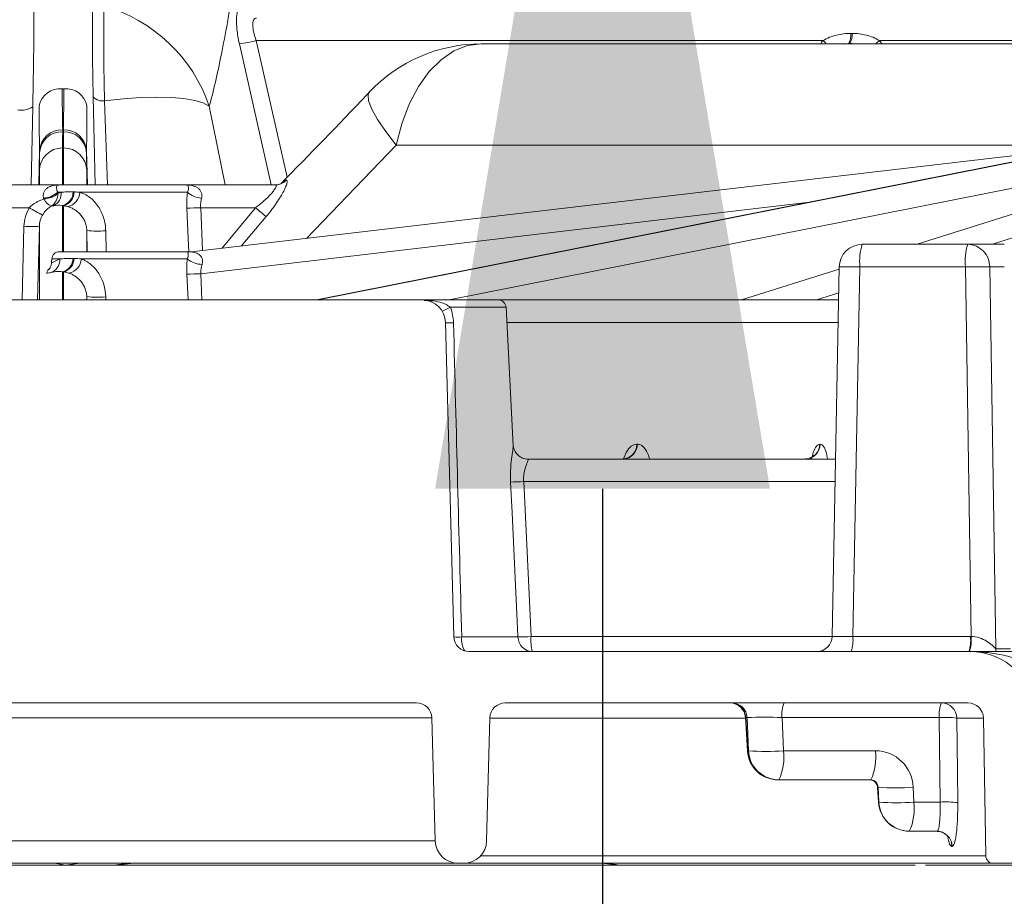
# Model space of a CAD drawing. Units: inches. Extents: x 3512 to 5651, y -3674 to -3224.
# Drawn here: x 5279 to 5283, y -3420 to -3416 of the extents above; entities that cross this region are included whole.
import ezdxf

# ---------------------------------------------------------------- set-up
doc = ezdxf.new("R2010")
doc.units = ezdxf.units.IN
doc.header["$MEASUREMENT"] = 0
doc.styles.add('PDF ArialMT', font='arial.ttf')
doc.styles.get("Standard").update_dxf_attribs({"font": 'arial.ttf'})
doc.dimstyles.get("Standard").update_dxf_attribs({"dimtxt": 0.18, "dimasz": 0.18, "dimexe": 0.18, "dimexo": 0.0625, "dimgap": 0.09, "dimtad": 0, "dimtih": 1, "dimtoh": 1, "dimdec": 4, "dimzin": 0, "dimdsep": 46, "dimtxsty": 'Standard', "dimcen": 0.09, "dimadec": 0, "dimazin": 0, "dimtfac": 1, "dimtdec": 4, "dimtofl": 0, "dimtmove": 0, "dimatfit": 3, "dimfxl": 1, "dimtolj": 1, "dimtzin": 0, "dimarcsym": 0})

# ---------------------------------------------------------------- blocks, each defined once
blk = doc.blocks.new('*D142')
at = {"color": 0, "lineweight": -2, "transparency": 16777216}
for p, q in [((5288.7814, -3402.3656), (5288.7814, -3398.3656)), ((5279.491, -3406.3656), (5288.9614, -3406.3656)), ((5279.491, -3408.3656), (5288.9614, -3408.3656)), ((5288.7814, -3412.3656), (5288.7814, -3416.3656)), ((5292.7814, -3416.3656), (5288.7814, -3416.3656))]:
    blk.add_line(p, q, dxfattribs=at)
at = {"color": 0, "transparency": 16777216}
for points in [[(5288.1147, -3402.3656), (5289.4481, -3402.3656), (5288.7814, -3406.3656)], [(5288.1147, -3412.3656), (5289.4481, -3412.3656), (5288.7814, -3408.3656)]]:
    blk.add_solid(points, dxfattribs=at)
at = {"layer": 'Defpoints', "color": 0, "transparency": 16777216}
for p in [(5279.4285, -3406.3656), (5288.7814, -3406.3656), (5279.4285, -3408.3656)]:
    blk.add_point(p, dxfattribs=at)
at = {"color": 0, "lineweight": 5, "transparency": 16777216, "insert": (5295.5526, -3416.3656), "char_height": 2.3, "attachment_point": 5, "style": 'PDF ArialMT', "bg_fill": 3, "box_fill_scale": 1.25, "bg_fill_color": 256, "bg_fill_true_color": 13158600, "bg_fill_transparency": 0}
blk.add_mtext('\\A1;2.0"', dxfattribs=at)
blk = doc.blocks.new('*D140')
at = {"color": 0, "lineweight": -2, "transparency": 16777216}
for p, q in [((5281.7285, -3402.3656), (5281.7285, -3398.3656)), ((5280.5448, -3406.3656), (5281.9085, -3406.3656)), ((5277.4902, -3414.2656), (5281.9085, -3414.2656)), ((5281.7285, -3418.2656), (5281.7285, -3424.9571)), ((5281.7285, -3424.9571), (5277.7285, -3424.9571))]:
    blk.add_line(p, q, dxfattribs=at)
at = {"color": 0, "transparency": 16777216}
for points in [[(5281.0618, -3402.3656), (5282.3951, -3402.3656), (5281.7285, -3406.3656)], [(5281.0618, -3418.2656), (5282.3951, -3418.2656), (5281.7285, -3414.2656)]]:
    blk.add_solid(points, dxfattribs=at)
at = {"layer": 'Defpoints', "color": 0, "transparency": 16777216}
for p in [(5280.4823, -3406.3656), (5277.4277, -3414.2656), (5281.7285, -3414.2656)]:
    blk.add_point(p, dxfattribs=at)
at = {"color": 0, "lineweight": 5, "transparency": 16777216, "insert": (5274.9863, -3424.9571), "char_height": 2.3, "attachment_point": 5, "style": 'PDF ArialMT', "bg_fill": 3, "box_fill_scale": 1.25, "bg_fill_color": 256, "bg_fill_true_color": 13158600, "bg_fill_transparency": 0}
blk.add_mtext('\\A1;7.9"', dxfattribs=at)

msp = doc.modelspace()

# ---------------------------------------------------------------- linework, layer by layer
at = {"color": 7, "linetype": 'Continuous', "lineweight": 0}
for p, q in [((5282.7171, -3416.4524), (5282.7218, -3416.4524)), ((5280.4095, -3417.056), (5280.2826, -3416.4935)), ((5282.6062, -3416.4813), (5280.35, -3416.4813)), ((5280.35, -3416.4813), (5280.4729, -3417.0249)), ((5284.1319, -3416.4939), (5281.2457, -3416.4939)), ((5282.7079, -3416.4928), (5282.6909, -3416.4956)), ((5282.7125, -3416.4928), (5282.7079, -3416.4928)), ((5283.5593, -3416.4813), (5282.8308, -3416.4813)), ((5282.8308, -3416.4813), (5282.8404, -3416.4939)), ((5282.9815, -3417.2922), (5285.3299, -3416.5482)), ((5285.3265, -3416.6441), (5283.2809, -3417.2922)), ((5279.5776, -3416.6732), (5279.5838, -3416.6732)), ((5279.701, -3416.7056), (5279.708, -3417.056)), ((5279.7579, -3417.056), (5279.7458, -3416.7209)), ((5279.4536, -3417.056), (5279.4601, -3416.7444)), ((5280.2267, -3417.056), (5280.163, -3416.7423)), ((5279.4839, -3417.056), (5279.4875, -3416.9188)), ((5279.5831, -3416.9084), (5279.5783, -3416.9084)), ((5279.5783, -3416.9084), (5279.5783, -3417.056)), ((5279.5831, -3417.056), (5279.5831, -3416.9084)), ((5279.6739, -3416.9188), (5279.6775, -3417.056)), ((5280.0912, -3417.3226), (5283.6471, -3416.9055)), ((5280.5499, -3417.2688), (5280.9063, -3416.8974)), ((5283.6606, -3416.904), (5280.5896, -3417.5141)), ((5283.6716, -3416.9026), (5280.5936, -3417.5141)), ((5280.5955, -3417.5141), (5283.6735, -3416.9026)), ((5280.9063, -3416.8974), (5283.5942, -3416.8974)), ((5279.4875, -3416.9275), (5279.4841, -3417.056)), ((5279.6772, -3417.056), (5279.6739, -3416.9275)), ((5279.4863, -3417.056), (5279.4863, -3416.9976)), ((5279.675, -3416.9976), (5279.675, -3417.056)), ((5283.6988, -3417.0013), (5281.1175, -3417.5141)), ((5261.1522, -3417.056), (5280.4255, -3417.056)), ((5279.5737, -3417.0851), (5279.5594, -3417.0851)), ((5280.0759, -3417.0851), (5279.6471, -3417.0851)), ((5279.446, -3417.1466), (5273.5219, -3417.1466)), ((5279.5783, -3417.1381), (5279.5783, -3417.3218)), ((5279.5831, -3417.3218), (5279.5831, -3417.1385)), ((5282.5414, -3417.1264), (5280.1286, -3417.4094)), ((5280.3465, -3417.1466), (5280.1286, -3417.1466)), ((5280.1364, -3417.3173), (5280.1286, -3417.1466)), ((5280.3465, -3417.1466), (5280.2127, -3417.3084)), ((5280.2902, -3417.2993), (5280.3896, -3417.1816)), ((5279.425, -3417.2206), (5279.4174, -3417.5141)), ((5279.4787, -3417.5141), (5279.4863, -3417.2206)), ((5279.4863, -3417.5141), (5279.4863, -3417.2206)), ((5279.675, -3417.2369), (5279.6772, -3417.3218)), ((5279.675, -3417.2369), (5279.675, -3417.3218)), ((5279.7522, -3417.3218), (5279.7505, -3417.2385)), ((5283.1826, -3417.2922), (5282.7627, -3417.2922)), ((5279.5358, -3417.3508), (5279.5352, -3417.3625)), ((5279.5674, -3417.3508), (5279.5358, -3417.3508)), ((5279.5665, -3417.3218), (5280.0688, -3417.3218)), ((5280.0753, -3417.3508), (5279.6536, -3417.3508)), ((5279.5281, -3417.3876), (5279.5203, -3417.395)), ((5282.2811, -3417.5141), (5282.6706, -3417.3907)), ((5282.6708, -3417.3824), (5282.6425, -3418.8542)), ((5282.7249, -3418.8541), (5282.7531, -3417.3826)), ((5282.7531, -3417.3826), (5283.173, -3417.3826)), ((5283.173, -3417.3826), (5283.1959, -3418.8541)), ((5283.2698, -3417.3823), (5283.294, -3418.9031)), ((5279.5783, -3417.4017), (5279.5783, -3417.5141)), ((5279.5831, -3417.5141), (5279.5831, -3417.4021)), ((5280.0735, -3417.411), (5280.0782, -3417.5141)), ((5280.1334, -3417.5141), (5280.1286, -3417.4094)), ((5279.675, -3417.5005), (5279.6754, -3417.5141)), ((5279.675, -3417.5005), (5279.675, -3417.5141)), ((5279.7507, -3417.5141), (5279.7505, -3417.5021)), ((5282.6688, -3417.4862), (5282.5805, -3417.5141)), ((5282.6682, -3417.5141), (5258.9094, -3417.5141)), ((5281.1227, -3417.5432), (5281.3442, -3417.5432)), ((5281.3731, -3418.0944), (5281.3442, -3417.5432)), ((5281.1036, -3417.6037), (5281.1363, -3418.8546)), ((5282.6665, -3417.6037), (5281.3474, -3417.6037)), ((5281.8666, -3418.0881), (5281.8646, -3418.0881)), ((5282.5949, -3418.0881), (5282.5936, -3418.0881)), ((5282.6561, -3418.1478), (5281.4324, -3418.1478)), ((5281.444, -3418.8546), (5281.4146, -3418.2374)), ((5281.4146, -3418.2374), (5282.6544, -3418.2374)), ((5281.3919, -3418.8562), (5281.1678, -3418.8562)), ((5282.6425, -3418.8546), (5281.444, -3418.8546)), ((5283.1934, -3418.8541), (5282.7249, -3418.8541)), ((5284.262, -3418.9143), (5281.1976, -3418.9143)), ((5280.9881, -3419.1187), (5278.3539, -3419.1187)), ((5283.1833, -3419.1187), (5281.3412, -3419.1187)), ((5278.264, -3419.1784), (5281.0494, -3419.1784)), ((5281.0622, -3419.6679), (5281.0494, -3419.1784)), ((5281.2671, -3419.6679), (5281.2799, -3419.1784)), ((5282.2974, -3419.179), (5281.2799, -3419.179)), ((5282.2972, -3419.1764), (5282.3052, -3419.31)), ((5282.2972, -3419.1764), (5282.2986, -3419.1768)), ((5282.2986, -3419.1768), (5282.3039, -3419.1768)), ((5282.3064, -3419.3091), (5282.2986, -3419.1768)), ((5282.3039, -3419.1768), (5282.3098, -3419.3091)), ((5282.443, -3419.1768), (5283.0692, -3419.1768)), ((5282.4488, -3419.3091), (5282.443, -3419.1768)), ((5283.0692, -3419.1768), (5283.0727, -3419.5135)), ((5283.2446, -3419.179), (5283.139, -3419.179)), ((5283.2542, -3419.7274), (5283.2446, -3419.179)), ((5282.3052, -3419.31), (5282.3064, -3419.3091)), ((5282.3098, -3419.3091), (5282.3064, -3419.3091)), ((5282.8148, -3419.3091), (5282.4488, -3419.3091)), ((5282.4276, -3419.4253), (5282.7969, -3419.4253)), ((5282.825, -3419.4544), (5282.8237, -3419.4553)), ((5282.8237, -3419.4553), (5282.8272, -3419.5144)), ((5282.825, -3419.4544), (5282.826, -3419.4544)), ((5282.8285, -3419.5135), (5282.825, -3419.4544)), ((5282.826, -3419.4544), (5282.8287, -3419.5135)), ((5282.9677, -3419.5135), (5282.9651, -3419.4544)), ((5282.8285, -3419.5135), (5282.8272, -3419.5144)), ((5282.8287, -3419.5135), (5282.8285, -3419.5135)), ((5283.0727, -3419.5135), (5282.9677, -3419.5135)), ((5282.9496, -3419.6297), (5283.0592, -3419.6297)), ((5278.2678, -3419.6679), (5281.0622, -3419.6679)), ((5283.1197, -3419.69), (5283.1199, -3419.69)), ((5281.2432, -3419.7274), (5283.2542, -3419.7274)), ((5274.5025, -3419.7645), (5282.9737, -3419.7645)), ((5283.7195, -3419.7575), (5274.5123, -3419.7575)), ((5279.5902, -3419.7645), (5279.5483, -3419.7575)), ((5279.6485, -3419.7575), (5279.5902, -3419.7645)), ((5279.8414, -3419.7575), (5279.7831, -3419.7645)), ((5281.7241, -3419.7575), (5281.7992, -3419.7645)), ((5281.7467, -3419.7575), (5281.7992, -3419.7645)), ((5283.0144, -3419.7645), (5291.3867, -3419.7645))]:
    msp.add_line(p, q, dxfattribs=at)
at = {"color": 7, "linetype": 'Continuous', "lineweight": 0, "flags": 128}
for points in [[(5280.9063, -3416.8974), (5280.9291, -3416.8122), (5280.9592, -3416.7338), (5280.996, -3416.6642), (5281.0385, -3416.6048), (5281.086, -3416.5572), (5281.1371, -3416.5223), (5281.1908, -3416.5011), (5281.2457, -3416.4939)], [(5282.6062, -3416.4813), (5282.6144, -3416.4893), (5282.619, -3416.4939)], [(5282.817, -3416.4939), (5282.8222, -3416.4893), (5282.8308, -3416.4813)], [(5280.9063, -3416.8974), (5280.8651, -3416.843), (5280.8327, -3416.7947), (5280.81, -3416.7538), (5280.7973, -3416.721), (5280.7951, -3416.6972), (5280.8005, -3416.6854)], [(5279.7458, -3416.7209), (5279.8194, -3416.713), (5279.8889, -3416.708), (5279.9532, -3416.7062), (5280.0113, -3416.7074), (5280.0621, -3416.7118), (5280.1048, -3416.7191), (5280.1386, -3416.7294), (5280.163, -3416.7423)], [(5280.0736, -3417.1482), (5280.0792, -3417.2707), (5280.0816, -3417.3224)], [(5279.5292, -3417.3862), (5279.525, -3417.3909), (5279.5203, -3417.395)], [(5281.3623, -3418.239), (5281.3682, -3418.3614), (5281.3917, -3418.8513), (5281.3919, -3418.8562)], [(5283.294, -3418.9031), (5283.2941, -3418.9108), (5283.2945, -3418.9143)], [(5283.1425, -3419.5157), (5283.1412, -3419.3932), (5283.139, -3419.179)], [(5279.7831, -3419.7645), (5279.8508, -3419.7588), (5279.8582, -3419.7575)]]:
    msp.add_lwpolyline(points, dxfattribs=at)
at = {"color": 7, "linetype": 'Continuous', "lineweight": 0}
for centre, radius, start, end in [((5290.5251, -3416.4297), 10.8276, 179.25887, 181.45972), ((5289.5859, -3416.4702), 9.8433, 179.25887, 181.45972), ((5279.5706, -3416.9445), 0.626, 18.8428, 73.9775), ((5282.6534, -3416.4591), 0.064, 328.2215, 6.002), ((5282.6581, -3416.4591), 0.064, 328.2215, 6.002), ((5280.2308, -3416.0149), 0.4814, 276.1772, 284.3383), ((5281.2457, -3417.1071), 0.6132, 90, 136.5464), ((5279.5685, -3416.757), 0.0844, 83.8302, 169.1949), ((5285.3507, -3416.6905), 5.7731, 179.82813, 181.44499), ((5273.8106, -3416.6905), 5.7731, 358.55501, 0.17187), ((5279.5928, -3416.757), 0.0844, 10.8051, 96.1698), ((5279.7382, -3416.6701), 0.0514, 223.6655, 278.5057), ((5279.4144, -3416.6781), 0.0805, 258.8466, 304.5863), ((5286.3444, -3416.7601), 6.8588, 179.84231, 181.3257), ((5272.8169, -3416.7601), 6.8588, 358.6743, 0.15769), ((5279.5766, -3416.9255), 0.0894, 88.2422, 175.7183), ((5279.5763, -3416.933), 0.089, 87.979, 176.4611), ((5283.862, -3416.9523), 4.2839, 178.5523, 179.413), ((5279.5847, -3416.9255), 0.0894, 4.2817, 91.7578), ((5279.585, -3416.933), 0.089, 3.5389, 92.021), ((5275.2994, -3416.9523), 4.2839, 0.587, 1.4477), ((5279.5781, -3417.0002), 0.0918, 89.8951, 178.3813), ((5279.5832, -3417.0002), 0.0918, 1.6187, 90.1049), ((5284.5755, -3417.0455), 5.0894, 178.6718, 179.4615), ((5274.5859, -3417.0455), 5.0894, 0.5385, 1.3282), ((5280.4249, -3416.9959), 0.0601, 270.0794, 317.7866), ((5280.4254, -3416.996), 0.06, 270.085, 317.8863), ((5279.4974, -3417.0159), 0.0929, 273.5791, 311.8097), ((5279.4986, -3417.0138), 0.0981, 273.1586, 308.7125), ((5279.558, -3417.0857), 0.0599, 205.667, 246.0697), ((5279.503, -3417.0925), 0.057, 302.6158, 2.2322), ((5279.5176, -3417.0887), 0.0562, 297.6737, 3.7096), ((5279.5641, -3417.0831), 0.0568, 284.4899, 359.6403), ((5279.5681, -3417.0838), 0.0568, 285.3113, 0.1883), ((5279.5864, -3417.0827), 0.0607, 282.1705, 357.7252), ((5280.1379, -3417.0159), 0.0929, 228.1903, 266.4209), ((5279.5799, -3417.2246), 0.1549, 149.7749, 178.5127), ((5279.8295, -3416.5167), 0.7374, 238.6679, 243.3675), ((5280.0641, -3415.878), 1.2702, 270.4306, 272.9119), ((5281.3267, -3415.987), 1.5184, 229.7932, 231.8876), ((5279.5803, -3417.223), 0.094, 149.9519, 178.5323), ((5279.4557, -3416.6315), 0.5899, 267.0214, 272.9786), ((5279.7199, -3416.9004), 0.3395, 262.3987, 275.1666), ((5282.7627, -3417.3842), 0.092, 90, 178.901), ((5282.9752, -3417.3605), 0.2232, 162.1811, 185.6756), ((5283.3951, -3417.3605), 0.2232, 162.1811, 185.6756), ((5283.1802, -3417.3818), 0.0896, 359.6619, 88.4715), ((5279.5665, -3417.3524), 0.0307, 90, 177), ((5279.511, -3417.3539), 0.0565, 299.8636, 3.1341), ((5279.5645, -3417.3471), 0.0563, 284.1656, 358.5672), ((5279.5685, -3417.3478), 0.0562, 284.9761, 359.1387), ((5279.592, -3417.3464), 0.0618, 281.2564, 355.9317), ((5280.0688, -3417.3524), 0.0307, 80.3609, 90), ((5280.0841, -3417.2617), 0.0613, 260.4677, 276.6902), ((5280.1378, -3417.2726), 0.1001, 231.3614, 267.9527), ((5282.7097, -3418.5609), 1.1791, 87.8881, 91.8907), ((5283.2291, -3419.7635), 2.3816, 89.0194, 91.3483), ((5280.0642, -3416.1442), 1.2668, 270.4176, 272.9138), ((5279.7199, -3417.1639), 0.3395, 262.3986, 275.1669), ((5281.0116, -3417.6061), 0.092, 1.5, 90), ((5281.5993, -3418.5329), 1.0985, 115.7111, 117.5757), ((5281.3136, -3417.5448), 0.0307, 3, 90), ((5281.1186, -3416.8243), 0.7812, 268.9023, 271.2093), ((5281.8061, -3418.0894), 0.0585, 272.8598, 1.2782), ((5281.8081, -3418.0894), 0.0585, 272.8542, 1.2734), ((5282.5334, -3418.0875), 0.0602, 270.9773, 359.5119), ((5282.5346, -3418.0875), 0.0602, 270.9743, 359.5089), ((5281.3516, -3417.0377), 1.2013, 270.5118, 273.0052), ((5281.1976, -3418.853), 0.0613, 181.5, 270), ((5281.1543, -3418.1484), 0.7079, 268.5495, 271.0881), ((5281.2566, -3418.8657), 0.0894, 173.8942, 211.0002), ((5281.3806, -3417.6424), 1.2138, 270.5331, 272.9938), ((5281.4512, -3418.8551), 0.0593, 181.1016, 268.2363), ((5281.6178, -3418.8691), 0.1744, 175.2141, 195.0109), ((5282.5812, -3418.853), 0.0613, 270, 359.2621), ((5282.6815, -3417.0935), 1.7611, 268.7325, 271.4123), ((5282.5768, -3418.8688), 0.1488, 342.1811, 5.6756), ((5283.0453, -3418.8688), 0.1488, 342.1811, 5.6756), ((5283.0478, -3418.8677), 0.1487, 341.7177, 5.2473), ((5283.1933, -3419.1698), 0.2555, 1, 90), ((5283.3181, -3417.3473), 1.556, 269.1119, 271.2648), ((5280.9881, -3419.18), 0.0613, 1.5, 90), ((5281.3412, -3419.18), 0.0613, 90, 178.5), ((5282.236, -3419.18), 0.0613, 2.5785, 90), ((5282.2377, -3419.1797), 0.061, 2.6718, 89.7109), ((5282.243, -3419.1797), 0.061, 2.6718, 89.7109), ((5282.5474, -3419.1632), 0.1054, 155.0448, 187.4524), ((5283.1737, -3419.1632), 0.1054, 155.0448, 187.4524), ((5283.0779, -3419.1798), 0.0611, 0.7515, 89.7607), ((5283.1833, -3419.18), 0.0613, 1, 90), ((5282.3734, -3420.805), 1.6296, 87.5548, 92.4452), ((5283.0908, -3419.6102), 0.4339, 83.6313, 92.8549), ((5282.4276, -3419.3027), 0.1226, 183.4052, 270), ((5282.4282, -3419.3034), 0.1219, 182.6718, 269.7109), ((5282.3793, -3418.4947), 0.8174, 265.1205, 274.8795), ((5282.4315, -3419.3034), 0.1219, 182.6718, 269.7109), ((5282.2399, -3419.3364), 0.2107, 335.0448, 7.4524), ((5282.6058, -3419.3364), 0.2107, 335.0448, 7.4524), ((5282.8142, -3419.4601), 0.151, 2.1726, 89.788), ((5282.7932, -3419.4572), 0.0319, 5.1216, 89.3235), ((5282.7969, -3419.4545), 0.0291, 0.1454, 90.0945), ((5282.8956, -3418.64), 0.8174, 265.1205, 274.8795), ((5282.9496, -3419.5071), 0.1226, 183.4052, 270), ((5282.9502, -3419.5078), 0.1219, 182.6718, 269.7109), ((5282.8982, -3418.6991), 0.8174, 265.1205, 274.8795), ((5282.9504, -3419.5078), 0.1219, 182.6718, 269.7109), ((5282.7588, -3419.5408), 0.2107, 335.0448, 7.4524), ((5283.0943, -3419.948), 0.435, 83.6439, 92.8417), ((5283.0587, -3419.6907), 0.061, 0.6853, 89.6963), ((5283.0589, -3419.6907), 0.061, 0.6857, 89.6968), ((5281.1542, -3419.6655), 0.092, 181.5, 270), ((5281.1752, -3419.6655), 0.092, 270, 358.5), ((5283.2848, -3419.7268), 0.0307, 181, 270)]:
    msp.add_arc(centre, radius, start, end, dxfattribs=at)
at = {"color": 7, "linetype": 'Continuous', "lineweight": 0, "transparency": 33554470}
for points, knots in [([(5280.163, -3416.7423), (5280.1797, -3416.6839), (5280.1949, -3416.6148), (5280.219, -3416.4956), (5280.2272, -3416.4534), (5280.2392, -3416.3862), (5280.2431, -3416.3631), (5280.251, -3416.3157), (5280.2549, -3416.2915), (5280.274, -3416.168), (5280.2886, -3416.0609), (5280.3165, -3415.8305), (5280.3298, -3415.7073), (5280.3426, -3415.5757)], [0, 0, 0, 0, 0.25, 0.25, 0.375, 0.375, 0.4375, 0.4375, 0.5, 0.5, 0.75, 0.75, 1, 1, 1, 1]), ([(5279.4601, -3416.7444), (5279.4613, -3416.6897), (5279.4622, -3416.6377), (5279.4631, -3416.5761), (5279.4633, -3416.5639), (5279.4636, -3416.54), (5279.4637, -3416.5281), (5279.4641, -3416.4936), (5279.4643, -3416.4718), (5279.4645, -3416.4305), (5279.4646, -3416.4109), (5279.4647, -3416.3742), (5279.4646, -3416.357), (5279.4643, -3416.3102), (5279.4639, -3416.285), (5279.4632, -3416.266)], [0, 0, 0, 0, 0.25, 0.25, 0.3125, 0.3125, 0.375, 0.375, 0.5, 0.5, 0.625, 0.625, 0.75, 0.75, 1, 1, 1, 1]), ([(5280.2826, -3416.4935), (5280.2804, -3416.4837), (5280.2786, -3416.474), (5280.2754, -3416.4548), (5280.2741, -3416.4454), (5280.2722, -3416.4274), (5280.2716, -3416.4188), (5280.2711, -3416.4023), (5280.2712, -3416.3948), (5280.2721, -3416.3809), (5280.273, -3416.3746), (5280.2754, -3416.3637), (5280.2769, -3416.3591), (5280.2806, -3416.3515), (5280.2828, -3416.3486), (5280.2877, -3416.3448), (5280.2904, -3416.3438), (5280.2934, -3416.3438)], [0, 0, 0, 0, 0.125, 0.125, 0.25, 0.25, 0.375, 0.375, 0.5, 0.5, 0.625, 0.625, 0.75, 0.75, 0.875, 0.875, 1, 1, 1, 1]), ([(5280.3505, -3416.3917), (5280.3482, -3416.3917), (5280.3462, -3416.3923), (5280.3425, -3416.3946), (5280.341, -3416.3963), (5280.3384, -3416.4009), (5280.3375, -3416.4037), (5280.3363, -3416.4104), (5280.336, -3416.4143), (5280.336, -3416.427), (5280.3374, -3416.4371), (5280.3411, -3416.4531), (5280.3426, -3416.4587), (5280.346, -3416.4699), (5280.3479, -3416.4756), (5280.35, -3416.4813)], [0, 0, 0, 0, 0.125, 0.125, 0.25, 0.25, 0.375, 0.375, 0.5, 0.5, 0.75, 0.75, 0.875, 0.875, 1, 1, 1, 1]), ([(5282.6062, -3416.4813), (5282.6144, -3416.476), (5282.6232, -3416.4717), (5282.6411, -3416.4644), (5282.6503, -3416.4615), (5282.6692, -3416.4569), (5282.6787, -3416.4552), (5282.6979, -3416.4529), (5282.7075, -3416.4524), (5282.7171, -3416.4524)], [0, 0, 0, 0, 0.25, 0.25, 0.5, 0.5, 0.75, 0.75, 1, 1, 1, 1]), ([(5282.7218, -3416.4524), (5282.7411, -3416.4524), (5282.7601, -3416.4546), (5282.7877, -3416.4615), (5282.7967, -3416.4645), (5282.8142, -3416.4717), (5282.8227, -3416.476), (5282.8308, -3416.4813)], [0, 0, 0, 0, 0.5, 0.5, 0.75, 0.75, 1, 1, 1, 1]), ([(5282.597, -3416.4939), (5282.5981, -3416.4918), (5282.6006, -3416.4871), (5282.6043, -3416.4833), (5282.6062, -3416.4813)], [0, 0, 0, 0, 0.463214, 1, 1, 1, 1]), ([(5282.7262, -3416.4939), (5282.726, -3416.4939), (5282.7218, -3416.4924), (5282.7171, -3416.4926), (5282.7125, -3416.4928)], [0, 0, 0, 0, 0.033788, 1, 1, 1, 1]), ([(5280.8007, -3416.6855), (5280.7971, -3416.6893), (5280.6812, -3416.8129), (5280.5624, -3416.934), (5280.4473, -3417.0513)], [0, 0, 0, 0, 0.030472, 1, 1, 1, 1]), ([(5280.3896, -3417.1816), (5280.4029, -3417.1659), (5280.4155, -3417.1496), (5280.4325, -3417.1252), (5280.4379, -3417.117), (5280.4478, -3417.1011), (5280.4522, -3417.0934), (5280.4602, -3417.0785), (5280.4635, -3417.0716), (5280.4689, -3417.0592), (5280.4709, -3417.0536), (5280.4727, -3417.047), (5280.4732, -3417.0451), (5280.4736, -3417.0417), (5280.4736, -3417.0403), (5280.473, -3417.037), (5280.4719, -3417.0361), (5280.4699, -3417.0363)], [0, 0, 0, 0, 0.25, 0.25, 0.375, 0.375, 0.5, 0.5, 0.625, 0.625, 0.75, 0.75, 0.8125, 0.8125, 0.875, 0.875, 1, 1, 1, 1]), ([(5280.4694, -3417.0363), (5280.469, -3417.0364), (5280.4657, -3417.037), (5280.4595, -3417.0415), (5280.4525, -3417.0479), (5280.4516, -3417.0487)], [0, 0, 0, 0, 0.119524, 0.885007, 1, 1, 1, 1]), ([(5279.5032, -3417.1086), (5279.502, -3417.1038), (5279.5017, -3417.0992), (5279.5025, -3417.0904), (5279.5037, -3417.0864), (5279.5071, -3417.0793), (5279.5093, -3417.0762), (5279.5146, -3417.0707), (5279.5175, -3417.0685), (5279.5239, -3417.0645), (5279.5274, -3417.0629), (5279.5345, -3417.0602), (5279.5383, -3417.0592), (5279.5498, -3417.0567), (5279.558, -3417.056), (5279.5665, -3417.056)], [0, 0, 0, 0, 0.125, 0.125, 0.25, 0.25, 0.375, 0.375, 0.5, 0.5, 0.625, 0.625, 0.75, 0.75, 1, 1, 1, 1]), ([(5279.5594, -3417.0851), (5279.5565, -3417.0787), (5279.5554, -3417.0736), (5279.5546, -3417.0658), (5279.555, -3417.0631), (5279.5576, -3417.0572), (5279.5613, -3417.056), (5279.5665, -3417.056)], [0, 0, 0, 0, 0.25, 0.25, 0.5, 0.5, 1, 1, 1, 1]), ([(5280.0759, -3417.0851), (5280.0788, -3417.0787), (5280.0799, -3417.0736), (5280.0807, -3417.0658), (5280.0803, -3417.0631), (5280.0777, -3417.0572), (5280.074, -3417.056), (5280.0688, -3417.056)], [0, 0, 0, 0, 0.25, 0.25, 0.5, 0.5, 1, 1, 1, 1]), ([(5280.1321, -3417.1086), (5280.1333, -3417.1038), (5280.1336, -3417.0992), (5280.1328, -3417.0904), (5280.1316, -3417.0864), (5280.1282, -3417.0793), (5280.1259, -3417.0762), (5280.1207, -3417.0707), (5280.1178, -3417.0685), (5280.1114, -3417.0645), (5280.1079, -3417.0629), (5280.1008, -3417.0602), (5280.097, -3417.0592), (5280.0855, -3417.0567), (5280.0773, -3417.056), (5280.0688, -3417.056)], [0, 0, 0, 0, 0.125, 0.125, 0.25, 0.25, 0.375, 0.375, 0.5, 0.5, 0.625, 0.625, 0.75, 0.75, 1, 1, 1, 1]), ([(5280.4255, -3417.056), (5280.4275, -3417.056), (5280.4287, -3417.0568), (5280.4293, -3417.0602), (5280.4287, -3417.0628), (5280.4257, -3417.0692), (5280.4233, -3417.0732), (5280.4173, -3417.0816), (5280.4137, -3417.0862), (5280.4013, -3417.1004), (5280.3914, -3417.1102), (5280.37, -3417.129), (5280.3584, -3417.138), (5280.3465, -3417.1466)], [0, 0, 0, 0, 0.125, 0.125, 0.25, 0.25, 0.375, 0.375, 0.5, 0.5, 0.75, 0.75, 1, 1, 1, 1]), ([(5280.4522, -3417.0486), (5280.4521, -3417.0487), (5280.4519, -3417.0489), (5280.447, -3417.0516), (5280.4375, -3417.0555), (5280.4288, -3417.0554), (5280.4248, -3417.0554)], [0, 0, 0, 0, 0.203451, 0.421548, 0.737113, 1, 1, 1, 1]), ([(5279.504, -3417.1117), (5279.4933, -3417.1154), (5279.4829, -3417.12), (5279.4633, -3417.1315), (5279.4541, -3417.1383), (5279.446, -3417.1466)], [0, 0, 0, 0, 0.5, 0.5, 1, 1, 1, 1]), ([(5279.6209, -3417.0835), (5279.6117, -3417.0832), (5279.6032, -3417.0832), (5279.5874, -3417.0839), (5279.5802, -3417.0844), (5279.5737, -3417.0851)], [0, 0, 0, 0, 0.5, 0.5, 1, 1, 1, 1]), ([(5279.7505, -3417.2385), (5279.7502, -3417.221), (5279.7474, -3417.2037), (5279.7398, -3417.179), (5279.7367, -3417.1709), (5279.7294, -3417.1554), (5279.7252, -3417.1481), (5279.7158, -3417.1342), (5279.7105, -3417.1275), (5279.6991, -3417.1155), (5279.6931, -3417.1102), (5279.6805, -3417.1007), (5279.6738, -3417.0965), (5279.6605, -3417.0898), (5279.6538, -3417.0871), (5279.6471, -3417.0851)], [0, 0, 0, 0, 0.25, 0.25, 0.375, 0.375, 0.5, 0.5, 0.625, 0.625, 0.75, 0.75, 0.875, 0.875, 1, 1, 1, 1]), ([(5280.0759, -3417.0851), (5280.0748, -3417.0951), (5280.0739, -3417.1056), (5280.0731, -3417.1267), (5280.0731, -3417.1374), (5280.0736, -3417.1482)], [0, 0, 0, 0, 0.5, 0.5, 1, 1, 1, 1]), ([(5280.1286, -3417.1466), (5280.1281, -3417.1399), (5280.1282, -3417.1334), (5280.1294, -3417.1207), (5280.1306, -3417.1144), (5280.1321, -3417.1086)], [0, 0, 0, 0, 0.5, 0.5, 1, 1, 1, 1]), ([(5279.4989, -3417.1759), (5279.5033, -3417.1683), (5279.5086, -3417.1615), (5279.5203, -3417.1497), (5279.5267, -3417.1447), (5279.5337, -3417.1405)], [0, 0, 0, 0, 0.5, 0.5, 1, 1, 1, 1]), ([(5279.5992, -3417.142), (5279.603, -3417.1431), (5279.6069, -3417.1445), (5279.615, -3417.1479), (5279.6191, -3417.1499), (5279.6275, -3417.1547), (5279.6316, -3417.1575), (5279.6398, -3417.1638), (5279.6439, -3417.1675), (5279.6515, -3417.1756), (5279.6551, -3417.1801), (5279.6616, -3417.1898), (5279.6645, -3417.1951), (5279.6694, -3417.2063), (5279.6713, -3417.2121), (5279.674, -3417.2242), (5279.6748, -3417.2305), (5279.675, -3417.2369)], [0, 0, 0, 0, 0.125, 0.125, 0.25, 0.25, 0.375, 0.375, 0.5, 0.5, 0.625, 0.625, 0.75, 0.75, 0.875, 0.875, 1, 1, 1, 1]), ([(5283.3279, -3417.2922), (5283.3199, -3417.2922), (5283.312, -3417.2922), (5283.2962, -3417.2922), (5283.2883, -3417.2922), (5283.2732, -3417.2922), (5283.2659, -3417.2922), (5283.2517, -3417.2922), (5283.2448, -3417.2922), (5283.2319, -3417.2922), (5283.2258, -3417.2922), (5283.2146, -3417.2922), (5283.2093, -3417.2922), (5283.1951, -3417.2922), (5283.1877, -3417.2922), (5283.1826, -3417.2922)], [0, 0, 0, 0, 0.125, 0.125, 0.25, 0.25, 0.375, 0.375, 0.5, 0.5, 0.625, 0.625, 0.75, 0.75, 1, 1, 1, 1]), ([(5279.5674, -3417.3508), (5279.5601, -3417.354), (5279.5432, -3417.3613), (5279.5329, -3417.3691), (5279.5358, -3417.3633), (5279.5361, -3417.3626)], [0, 0, 0, 0, 0.400973, 0.935983, 1, 1, 1, 1]), ([(5279.6208, -3417.3485), (5279.6101, -3417.3481), (5279.6001, -3417.3483), (5279.5823, -3417.3492), (5279.5743, -3417.35), (5279.5674, -3417.3508)], [0, 0, 0, 0, 0.5, 0.5, 1, 1, 1, 1]), ([(5279.7505, -3417.5021), (5279.7502, -3417.4853), (5279.7476, -3417.4687), (5279.7406, -3417.4449), (5279.7378, -3417.4371), (5279.731, -3417.4221), (5279.7271, -3417.4149), (5279.714, -3417.3945), (5279.7032, -3417.3823), (5279.6855, -3417.3677), (5279.6793, -3417.3634), (5279.6665, -3417.3561), (5279.66, -3417.3532), (5279.6536, -3417.3508)], [0, 0, 0, 0, 0.25, 0.25, 0.375, 0.375, 0.5, 0.5, 0.75, 0.75, 0.875, 0.875, 1, 1, 1, 1]), ([(5280.0753, -3417.3508), (5280.0743, -3417.3605), (5280.0736, -3417.3704), (5280.0729, -3417.3905), (5280.073, -3417.4007), (5280.0735, -3417.411)], [0, 0, 0, 0, 0.5, 0.5, 1, 1, 1, 1]), ([(5280.0739, -3417.3222), (5280.074, -3417.3222), (5280.0749, -3417.3224), (5280.0768, -3417.3236), (5280.0779, -3417.3247), (5280.0792, -3417.3283), (5280.0796, -3417.3309), (5280.079, -3417.3387), (5280.0781, -3417.344), (5280.0753, -3417.3508)], [0, 0, 0, 0, 0.25, 0.25, 0.5, 0.5, 0.75, 0.75, 1, 1, 1, 1]), ([(5280.1342, -3417.3727), (5280.1356, -3417.3683), (5280.1362, -3417.364), (5280.1361, -3417.3557), (5280.1354, -3417.3518), (5280.1317, -3417.3415), (5280.1272, -3417.3362), (5280.1167, -3417.3286), (5280.1106, -3417.3262), (5280.1016, -3417.3239), (5280.0986, -3417.3234), (5280.0935, -3417.3228), (5280.0912, -3417.3226), (5280.0912, -3417.3226)], [0, 0, 0, 0, 0.125, 0.125, 0.25, 0.25, 0.5, 0.5, 0.75, 0.75, 0.875, 0.875, 1, 1, 1, 1]), ([(5279.5203, -3417.395), (5279.5178, -3417.3987), (5279.5164, -3417.4017), (5279.5154, -3417.4059), (5279.5159, -3417.4071), (5279.5189, -3417.4077), (5279.5214, -3417.4072), (5279.5287, -3417.4054), (5279.5333, -3417.404), (5279.5391, -3417.4029)], [0, 0, 0, 0, 0.25, 0.25, 0.5, 0.5, 0.75, 0.75, 1, 1, 1, 1]), ([(5279.535, -3417.3626), (5279.535, -3417.3634), (5279.5354, -3417.3684), (5279.5333, -3417.3758), (5279.5308, -3417.383), (5279.5287, -3417.3868), (5279.5277, -3417.3882), (5279.5281, -3417.3877), (5279.5281, -3417.3876)], [0, 0, 0, 0, 0.038813, 0.271634, 0.472357, 0.685, 0.983438, 1, 1, 1, 1]), ([(5280.1286, -3417.4094), (5280.1286, -3417.4029), (5280.1292, -3417.3966), (5280.1311, -3417.3844), (5280.1325, -3417.3784), (5280.1342, -3417.3727)], [0, 0, 0, 0, 0.5, 0.5, 1, 1, 1, 1]), ([(5283.2698, -3417.3823), (5283.2719, -3417.3822), (5283.2748, -3417.3821), (5283.2824, -3417.382), (5283.2869, -3417.382), (5283.3025, -3417.3821), (5283.3151, -3417.3823), (5283.3279, -3417.3826)], [0, 0, 0, 0, 0.25, 0.25, 0.5, 0.5, 1, 1, 1, 1]), ([(5279.5391, -3417.4029), (5279.5439, -3417.4019), (5279.5496, -3417.4011), (5279.5627, -3417.4003), (5279.57, -3417.4005), (5279.5783, -3417.4017)], [0, 0, 0, 0, 0.5, 0.5, 1, 1, 1, 1]), ([(5279.604, -3417.4071), (5279.6077, -3417.4084), (5279.6115, -3417.4099), (5279.6193, -3417.4136), (5279.6232, -3417.4157), (5279.6311, -3417.4207), (5279.635, -3417.4235), (5279.6427, -3417.43), (5279.6465, -3417.4337), (5279.6536, -3417.4417), (5279.6569, -3417.4461), (5279.6628, -3417.4555), (5279.6655, -3417.4607), (5279.6699, -3417.4714), (5279.6716, -3417.4769), (5279.6741, -3417.4884), (5279.6748, -3417.4944), (5279.675, -3417.5005)], [0, 0, 0, 0, 0.125, 0.125, 0.25, 0.25, 0.375, 0.375, 0.5, 0.5, 0.625, 0.625, 0.75, 0.75, 0.875, 0.875, 1, 1, 1, 1]), ([(5281.1227, -3417.5432), (5281.1179, -3417.5397), (5281.1075, -3417.5322), (5281.0842, -3417.5235), (5281.0536, -3417.5169), (5281.0308, -3417.5161), (5281.019, -3417.5156)], [0, 0, 0, 0, 0.155752, 0.336838, 0.65781, 1, 1, 1, 1]), ([(5281.1351, -3417.6053), (5281.1348, -3417.5946), (5281.1336, -3417.5841), (5281.1296, -3417.5634), (5281.1266, -3417.5531), (5281.1227, -3417.5432)], [0, 0, 0, 0, 0.5, 0.5, 1, 1, 1, 1]), ([(5281.1678, -3418.8562), (5281.1624, -3418.6523), (5281.157, -3418.4484), (5281.1517, -3418.2445), (5281.1461, -3418.0315), (5281.1406, -3417.8184), (5281.1351, -3417.6053)], [0, 0, 0, 0, 0.01522311, 0.01522311, 0.01522311, 0.03113307, 0.03113307, 0.03113307, 0.03113307]), ([(5281.3725, -3418.0944), (5281.3727, -3418.0953), (5281.3734, -3418.0983), (5281.3697, -3418.1205), (5281.3646, -3418.1572), (5281.3612, -3418.1995), (5281.362, -3418.2278), (5281.3623, -3418.239)], [0, 0, 0, 0, 0.087284, 0.311416, 0.558382, 0.826309, 1, 1, 1, 1]), ([(5281.4326, -3418.1477), (5281.4325, -3418.1477), (5281.4251, -3418.1489), (5281.4097, -3418.1441), (5281.392, -3418.1334), (5281.3806, -3418.1188), (5281.3751, -3418.106), (5281.3733, -3418.0972), (5281.3732, -3418.0946), (5281.3732, -3418.0941)], [0, 0, 0, 0, 0.00515, 0.246206, 0.490165, 0.681906, 0.841497, 0.970129, 1, 1, 1, 1]), ([(5281.8646, -3418.0881), (5281.8573, -3418.0898), (5281.8426, -3418.0934), (5281.8239, -3418.1157), (5281.8157, -3418.1381), (5281.8124, -3418.1471)], [0, 0, 0, 0, 0.3759711, 0.7515479, 1, 1, 1, 1]), ([(5281.9157, -3418.1478), (5281.9153, -3418.146), (5281.9118, -3418.1292), (5281.8992, -3418.1075), (5281.8823, -3418.0901), (5281.8708, -3418.0886), (5281.8666, -3418.0881)], [0, 0, 0, 0, 0.044265, 0.414631, 0.785368, 1, 1, 1, 1]), ([(5282.5936, -3418.0881), (5282.5891, -3418.0898), (5282.5801, -3418.0934), (5282.5682, -3418.1159), (5282.5628, -3418.1386), (5282.5606, -3418.1478)], [0, 0, 0, 0, 0.373346, 0.746301, 1, 1, 1, 1]), ([(5282.624, -3418.1478), (5282.6238, -3418.146), (5282.6219, -3418.1292), (5282.6145, -3418.1075), (5282.6045, -3418.0901), (5282.5974, -3418.0886), (5282.5949, -3418.0881)], [0, 0, 0, 0, 0.044265, 0.414631, 0.785368, 1, 1, 1, 1]), ([(5282.5695, -3418.1325), (5282.5696, -3418.1326), (5282.5696, -3418.1326), (5282.5626, -3418.14), (5282.5484, -3418.1479), (5282.5378, -3418.1467), (5282.5345, -3418.1463)], [0, 0, 0, 0, 0.1601926, 0.4597226, 0.8333692, 1, 1, 1, 1]), ([(5281.4146, -3418.2374), (5281.4141, -3418.2312), (5281.414, -3418.2252), (5281.4147, -3418.2134), (5281.4154, -3418.2077), (5281.4183, -3418.1915), (5281.4213, -3418.1818), (5281.4256, -3418.1698), (5281.427, -3418.1661), (5281.4295, -3418.1597), (5281.4306, -3418.157), (5281.4324, -3418.1525), (5281.433, -3418.1507), (5281.4335, -3418.1484), (5281.4334, -3418.1478), (5281.4329, -3418.1478)], [0, 0, 0, 0, 0.125, 0.125, 0.25, 0.25, 0.5, 0.5, 0.625, 0.625, 0.75, 0.75, 0.875, 0.875, 1, 1, 1, 1]), ([(5281.8254, -3418.1431), (5281.8249, -3418.1436), (5281.8239, -3418.145), (5281.8145, -3418.1468), (5281.8091, -3418.1478)], [0, 0, 0, 0, 0.428919, 1, 1, 1, 1]), ([(5283.294, -3418.9031), (5283.2906, -3418.8993), (5283.2858, -3418.8943), (5283.2735, -3418.8835), (5283.2662, -3418.8779), (5283.2492, -3418.8677), (5283.2398, -3418.8631), (5283.2187, -3418.8564), (5283.2073, -3418.8543), (5283.1959, -3418.8541)], [0, 0, 0, 0, 0.25, 0.25, 0.5, 0.5, 0.75, 0.75, 1, 1, 1, 1]), ([(5283.4405, -3418.974), (5283.4309, -3418.9681), (5283.4212, -3418.9628), (5283.4012, -3418.9533), (5283.3909, -3418.9491), (5283.3601, -3418.9377), (5283.3392, -3418.9319), (5283.297, -3418.9229), (5283.2759, -3418.9196), (5283.2334, -3418.9154), (5283.212, -3418.9143), (5283.1907, -3418.9143)], [0, 0, 0, 0, 0.125, 0.125, 0.25, 0.25, 0.5, 0.5, 0.75, 0.75, 1, 1, 1, 1]), ([(5282.7935, -3419.4253), (5282.7949, -3419.4254), (5282.7996, -3419.4256), (5282.8075, -3419.4283), (5282.8156, -3419.4349), (5282.8212, -3419.4433), (5282.8233, -3419.4505), (5282.8236, -3419.4544), (5282.8237, -3419.4553)], [0, 0, 0, 0, 0.104631, 0.356831, 0.567978, 0.759387, 0.949775, 1, 1, 1, 1]), ([(5283.0727, -3419.5135), (5283.0731, -3419.5291), (5283.073, -3419.5445), (5283.0723, -3419.5655), (5283.072, -3419.5723), (5283.0711, -3419.5849), (5283.0706, -3419.5907), (5283.0694, -3419.6014), (5283.0687, -3419.6063), (5283.0672, -3419.6146), (5283.0664, -3419.6181), (5283.0645, -3419.6239), (5283.0635, -3419.6261), (5283.0615, -3419.629), (5283.0604, -3419.6297), (5283.0592, -3419.6297)], [0, 0, 0, 0, 0.25, 0.25, 0.375, 0.375, 0.5, 0.5, 0.625, 0.625, 0.75, 0.75, 0.875, 0.875, 1, 1, 1, 1]), ([(5283.1199, -3419.69), (5283.1216, -3419.69), (5283.1233, -3419.6889), (5283.1264, -3419.6845), (5283.128, -3419.6813), (5283.1309, -3419.6726), (5283.1323, -3419.6674), (5283.1348, -3419.6549), (5283.1359, -3419.6476), (5283.1379, -3419.6317), (5283.1388, -3419.6229), (5283.1403, -3419.604), (5283.141, -3419.5938), (5283.1419, -3419.5728), (5283.1422, -3419.5618), (5283.1426, -3419.5391), (5283.1426, -3419.5274), (5283.1425, -3419.5157)], [0, 0, 0, 0, 0.125, 0.125, 0.25, 0.25, 0.375, 0.375, 0.5, 0.5, 0.625, 0.625, 0.75, 0.75, 0.875, 0.875, 1, 1, 1, 1]), ([(5283.0602, -3419.6309), (5283.0642, -3419.6308), (5283.075, -3419.6305), (5283.0896, -3419.6378), (5283.1004, -3419.6472), (5283.1049, -3419.6537), (5283.1059, -3419.656), (5283.1057, -3419.6554), (5283.1057, -3419.6554)], [0, 0, 0, 0, 0.152848, 0.408968, 0.621824, 0.801863, 0.971021, 1, 1, 1, 1]), ([(5283.1036, -3419.6561), (5283.1043, -3419.6599), (5283.1078, -3419.6771), (5283.1136, -3419.6876), (5283.1182, -3419.6894), (5283.1197, -3419.69)], [0, 0, 0, 0, 0.157383, 0.71839, 1, 1, 1, 1])]:
    msp.add_open_spline(points, degree=3, knots=knots, dxfattribs=at)
for points in [[(5279.5794, -3416.8361), (5279.5795, -3416.8388), (5279.5795, -3416.8415), (5279.5794, -3416.8441)], [(5279.5819, -3416.8441), (5279.5819, -3416.8415), (5279.5819, -3416.8388), (5279.5819, -3416.8361)], [(5279.4875, -3416.9275), (5279.4875, -3416.9247), (5279.4875, -3416.9218), (5279.4875, -3416.9188)], [(5279.6739, -3416.9188), (5279.6738, -3416.9218), (5279.6738, -3416.9247), (5279.6739, -3416.9275)], [(5280.4699, -3417.0363), (5280.4697, -3417.0363), (5280.4696, -3417.0363), (5280.4694, -3417.0363)], [(5279.5032, -3417.1086), (5279.5035, -3417.1096), (5279.5038, -3417.1107), (5279.504, -3417.1117)], [(5279.5599, -3417.0903), (5279.5598, -3417.0886), (5279.5596, -3417.0868), (5279.5594, -3417.0851)], [(5279.5737, -3417.0851), (5279.5687, -3417.0867), (5279.5641, -3417.0885), (5279.5599, -3417.0903)], [(5279.6248, -3417.0836), (5279.6235, -3417.0836), (5279.6222, -3417.0835), (5279.6209, -3417.0835)], [(5279.6471, -3417.0851), (5279.6394, -3417.0843), (5279.6319, -3417.0839), (5279.6248, -3417.0836)], [(5279.5337, -3417.1405), (5279.5367, -3417.1398), (5279.54, -3417.1391), (5279.5438, -3417.1385)], [(5279.5438, -3417.1385), (5279.5528, -3417.1371), (5279.5642, -3417.1361), (5279.5783, -3417.1381)], [(5279.5783, -3417.1381), (5279.5799, -3417.1383), (5279.5814, -3417.1384), (5279.5831, -3417.1385)], [(5279.5831, -3417.1385), (5279.5881, -3417.1392), (5279.5935, -3417.1403), (5279.5992, -3417.142)], [(5279.6247, -3417.3486), (5279.6234, -3417.3486), (5279.6221, -3417.3485), (5279.6208, -3417.3485)], [(5279.6536, -3417.3508), (5279.6435, -3417.3496), (5279.6339, -3417.3489), (5279.6247, -3417.3486)], [(5280.0912, -3417.3226), (5280.0912, -3417.3226), (5280.0912, -3417.3226), (5280.0912, -3417.3226)], [(5279.5783, -3417.4017), (5279.5799, -3417.4018), (5279.5814, -3417.4019), (5279.5831, -3417.4021)], [(5279.5831, -3417.4021), (5279.5896, -3417.403), (5279.5965, -3417.4045), (5279.604, -3417.4071)], [(5283.1959, -3418.8541), (5283.1951, -3418.8541), (5283.1942, -3418.8541), (5283.1934, -3418.8541)]]:
    msp.add_open_spline(points, degree=3, dxfattribs=at)

# ---------------------------------------------------------------- next in the draw order: dimensions: what is measured, and where the dimension line sits
at = {"lineweight": 5}
dim = msp.add_linear_dim(base=(5288.7814, -3406.3656), p1=(5279.4285, -3408.3656), p2=(5279.4285, -3406.3656), angle=90, dimstyle='Standard', override={"dimtxt": 2.3, "dimasz": 4, "dimdec": 1, "dimpost": '"', "dimtxsty": 'PDF ArialMT', "dimtmove": 1, "dimtfill": 1}, dxfattribs=at)
dim.commit()
dim.dimension.update_dxf_attribs({"geometry": '*D142', "text_midpoint": (5291.926, -3415.5737), "dimtype": 160})

# ---------------------------------------------------------------- next in the draw order: dimensions: what is measured, and where the dimension line sits
dim = msp.add_linear_dim(base=(5281.7285, -3414.2656), p1=(5280.4823, -3406.3656), p2=(5277.4277, -3414.2656), angle=90, dimstyle='Standard', override={"dimtxt": 2.3, "dimasz": 4, "dimdec": 1, "dimpost": '"', "dimtxsty": 'PDF ArialMT', "dimtfill": 1}, dxfattribs=at)
dim.commit()
dim.dimension.update_dxf_attribs({"geometry": '*D140', "text_midpoint": (5274.9863, -3424.9571), "dimtype": 160})

doc.saveas('drawing.dxf')
